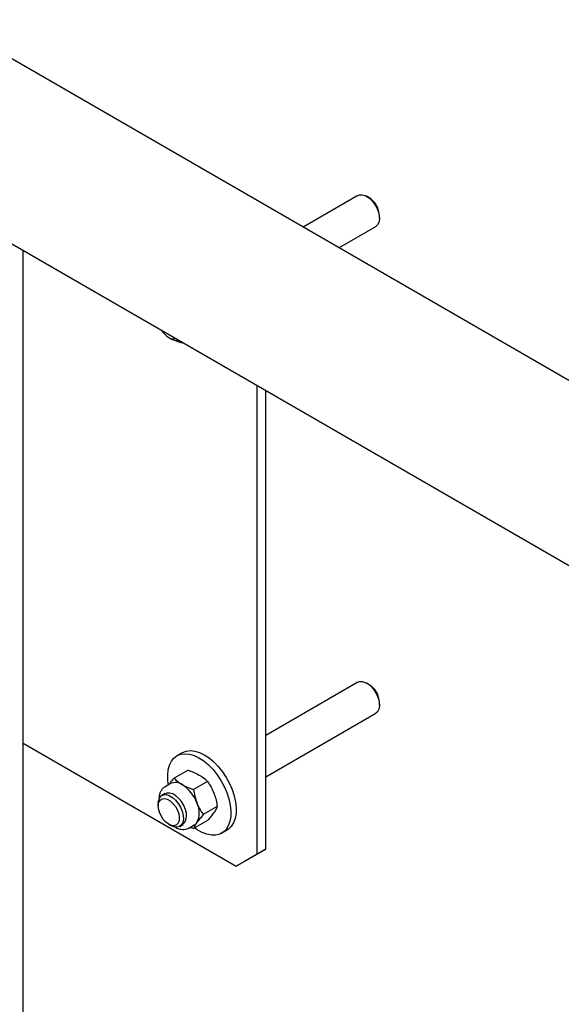
# Model space of a CAD drawing. Units: millimetres. Extents: x 0 to 840, y 0 to 297.
# Drawn here: x 635 to 640, y 220 to 228 of the extents above; entities that cross this region are included whole.
import ezdxf

# ---------------------------------------------------------------- set-up
doc = ezdxf.new("R2010")
doc.units = ezdxf.units.MM
doc.linetypes.add('SLD-Сплошная', pattern=[0])
doc.layers.add('ПЯТКА', color=96, linetype='SLD-Сплошная')
doc.layers.add('РАМА3', color=16, linetype='SLD-Сплошная')

msp = doc.modelspace()

# ---------------------------------------------------------------- linework, layer by layer
at = {"layer": 'ПЯТКА', "linetype": 'SLD-Сплошная', "lineweight": 25}
for p, q in [((637.89694, 226.79567), (637.43677, 226.53002)), ((637.98963, 226.77802), (637.97195, 226.78823)), ((638.078, 226.60453), (638.078, 226.62494)), ((637.73679, 226.35682), (638.04693, 226.53585)), ((636.31022, 225.60442), (636.32789, 225.59421)), ((637.0527, 221.27164), (637.0527, 225.20249)), ((637.12341, 221.31246), (637.12341, 225.16167)), ((637.89694, 222.71296), (637.12341, 222.26641)), ((637.98963, 222.69532), (637.97195, 222.70553)), ((638.078, 222.52183), (638.078, 222.54224)), ((637.12341, 221.92001), (638.04693, 222.45315)), ((635.08959, 222.20079), (636.87592, 221.16956)), ((636.42327, 222.12203), (636.37907, 222.09652)), ((636.47228, 221.9749), (636.35541, 221.90744)), ((636.32444, 221.86291), (636.27895, 221.83665)), ((636.63558, 221.88063), (636.51871, 221.81317)), ((636.2812, 221.78022), (636.25292, 221.76389)), ((636.22185, 221.69521), (636.22185, 221.6748)), ((636.71723, 221.67019), (636.60036, 221.60272)), ((636.63558, 221.55402), (636.51871, 221.48655)), ((636.31022, 221.52172), (636.32789, 221.51151)), ((636.40291, 221.50407), (636.43119, 221.5204)), ((636.47893, 221.49023), (636.52442, 221.51649)), ((636.49112, 221.49727), (636.51871, 221.48655)), ((636.75404, 221.44698), (636.79824, 221.47249)), ((637.12341, 221.31246), (636.94663, 221.21038)), ((637.0527, 221.27164), (637.12341, 221.31246)), ((636.87592, 221.16956), (637.0527, 221.27164)), ((636.94663, 221.21038), (636.87592, 221.16956))]:
    msp.add_line(p, q, dxfattribs=at)
at = {"layer": 'ПЯТКА', "linetype": 'SLD-Сплошная', "lineweight": 25, "flags": 128}
for points in [[(637.89694, 226.79567), (637.90959, 226.80084), (637.93289, 226.80218), (637.95864, 226.79495), (637.98523, 226.7796), (638.01098, 226.7571), (638.03428, 226.72886), (638.05366, 226.69665), (638.06791, 226.66251), (638.07612, 226.62856), (638.07779, 226.59696), (638.07281, 226.56968), (638.06149, 226.54843), (638.04693, 226.53585)], [(637.89694, 222.71296), (637.90959, 222.71814), (637.93289, 222.71948), (637.95864, 222.71225), (637.98523, 222.6969), (638.01098, 222.6744), (638.03428, 222.64615), (638.05366, 222.61395), (638.06791, 222.5798), (638.07612, 222.54586), (638.07779, 222.51426), (638.07281, 222.48697), (638.06149, 222.46573), (638.04693, 222.45315)], [(636.42327, 222.12203), (636.4247, 222.12285), (636.45572, 222.13518), (636.49038, 222.13959), (636.52786, 222.13597), (636.56728, 222.12442), (636.60772, 222.1052), (636.64823, 222.07876), (636.68786, 222.04572), (636.72568, 222.00686)], [(636.30792, 221.85353), (636.30351, 221.88501), (636.30149, 221.93299), (636.30568, 221.9772), (636.31599, 222.01659), (636.33217, 222.05025), (636.35385, 222.07737), (636.38051, 222.09733), (636.41153, 222.10966), (636.44619, 222.11407), (636.48366, 222.11046), (636.52308, 222.09891), (636.56352, 222.07969), (636.60403, 222.05325), (636.64366, 222.02021), (636.68149, 221.98135)], [(636.68149, 221.98135), (636.71662, 221.93758), (636.74823, 221.88992), (636.77559, 221.83949), (636.79804, 221.78747), (636.81507, 221.73508), (636.82628, 221.68356), (636.8314, 221.6341), (636.83031, 221.58786), (636.82303, 221.54594), (636.80975, 221.50931), (636.79077, 221.47883), (636.76653, 221.45522), (636.7376, 221.43903), (636.70467, 221.43063), (636.66849, 221.43023), (636.62993, 221.43784), (636.58989, 221.45327), (636.54929, 221.47617), (636.52736, 221.49154)], [(636.72568, 222.00686), (636.76081, 221.96309), (636.79243, 221.91543), (636.81978, 221.865), (636.84224, 221.81298), (636.85927, 221.7606), (636.87047, 221.70907), (636.87559, 221.65961), (636.8745, 221.61338), (636.86723, 221.57145), (636.85395, 221.53482), (636.83496, 221.50435), (636.81072, 221.48073), (636.79824, 221.47249)], [(636.22185, 221.69521), (636.22372, 221.71708), (636.23194, 221.74153), (636.24619, 221.75923), (636.26557, 221.76906), (636.28887, 221.7704), (636.31462, 221.76317), (636.3412, 221.74782), (636.36696, 221.72532), (636.39026, 221.69708), (636.40964, 221.66488), (636.42388, 221.63073), (636.4321, 221.59679), (636.43377, 221.56518), (636.42879, 221.5379), (636.41747, 221.51665), (636.40052, 221.50278), (636.37901, 221.49715), (636.35429, 221.50012), (636.32791, 221.5115), (636.32791, 221.5115)], [(636.31023, 221.52171), (636.28639, 221.53926), (636.26431, 221.56308), (636.24564, 221.5914), (636.23175, 221.62212), (636.22369, 221.65297), (636.22205, 221.68165), (636.22695, 221.70604), (636.23802, 221.72432), (636.25445, 221.73515), (636.27502, 221.73772), (636.2982, 221.73184), (636.32227, 221.71795), (636.34545, 221.69707), (636.36601, 221.67075), (636.38244, 221.64095), (636.39352, 221.60988), (636.39842, 221.57984), (636.39677, 221.55305), (636.38871, 221.53151), (636.37483, 221.51682), (636.35616, 221.51006), (636.33408, 221.51173), (636.31023, 221.52171)], [(636.4294, 221.5235), (636.44362, 221.53578), (636.45467, 221.55651), (636.45953, 221.58315), (636.4579, 221.614), (636.44988, 221.64713), (636.43597, 221.68047), (636.41706, 221.71191), (636.39431, 221.73947), (636.36917, 221.76144), (636.34322, 221.77642), (636.31808, 221.78348), (636.29534, 221.78217), (636.28299, 221.77712)]]:
    msp.add_lwpolyline(points, dxfattribs=at)
at = {"layer": 'ПЯТКА', "linetype": 'SLD-Сплошная', "lineweight": 25}
for centre, radius, start, end in [((637.88981, 226.61835), 0.18831, 2.005562, 57.989061), ((636.40535, 225.75681), 0.17964, 210.547548, 238.030814), ((636.34722, 225.65613), 0.06358, 234.425281, 290.822857), ((636.37338, 225.66007), 0.08003, 235.379659, 284.937869), ((637.88981, 222.53565), 0.18831, 2.005562, 57.989061), ((636.36579, 221.7707), 0.10106, 54.532784, 114.156758), ((636.25888, 221.59453), 0.30695, 20.227114, 57.362029), ((636.38359, 221.619), 0.18259, 333.43643, 26.56357), ((636.48936, 221.57684), 0.06979, 300.15545, 325.536531)]:
    msp.add_arc(centre, radius, start, end, dxfattribs=at)
for points, knots in [([(636.36286, 225.58124), (636.36831, 225.57833), (636.38401, 225.56994), (636.40702, 225.56209), (636.42419, 225.56161), (636.43092, 225.56143)], [0, 0, 0, 0, 0.2443312, 0.7034319, 1, 1, 1, 1]), ([(636.47228, 221.9749), (636.48104, 221.97205), (636.51506, 221.96096), (636.54462, 221.94609), (636.56656, 221.93506)], [0, 0, 0, 0, 0.2575513, 1, 1, 1, 1]), ([(636.31261, 221.85608), (636.31743, 221.86243), (636.32968, 221.87853), (636.34571, 221.89653), (636.35541, 221.90744)], [0, 0, 0, 0, 0.3941155, 1, 1, 1, 1]), ([(636.35541, 221.90744), (636.36036, 221.90238), (636.37957, 221.88274), (636.40532, 221.86568), (636.42443, 221.85301)], [0, 0, 0, 0, 0.2575513, 1, 1, 1, 1]), ([(636.56656, 221.93506), (636.5738, 221.93066), (636.60074, 221.91431), (636.62086, 221.89486), (636.63558, 221.88063)], [0, 0, 0, 0, 0.2686336, 1, 1, 1, 1]), ([(636.27756, 221.83464), (636.27399, 221.83273), (636.26271, 221.82668), (636.2485, 221.80953), (636.23586, 221.78517), (636.22871, 221.75755), (636.22854, 221.73714), (636.22846, 221.72734)], [0, 0, 0, 0, 0.10282632, 0.32588759, 0.55009396, 0.78404738, 1, 1, 1, 1]), ([(636.42443, 221.85301), (636.43204, 221.84883), (636.46038, 221.83328), (636.49407, 221.82166), (636.51871, 221.81317)], [0, 0, 0, 0, 0.2686336, 1, 1, 1, 1]), ([(636.51871, 221.81317), (636.52181, 221.79404), (636.52807, 221.75544), (636.54059, 221.71902), (636.54691, 221.70065)], [0, 0, 0, 0, 0.495458, 1, 1, 1, 1]), ([(636.63558, 221.88063), (636.64574, 221.86558), (636.66625, 221.8352), (636.68139, 221.80031), (636.68903, 221.7827)], [0, 0, 0, 0, 0.495458, 1, 1, 1, 1]), ([(636.68903, 221.7827), (636.68999, 221.7802), (636.6972, 221.76125), (636.70826, 221.72404), (636.71422, 221.68825), (636.71723, 221.67019)], [0, 0, 0, 0, 0.0700858, 0.5307822, 1, 1, 1, 1]), ([(636.54691, 221.70065), (636.54789, 221.69817), (636.55533, 221.67935), (636.57191, 221.64533), (636.59082, 221.61701), (636.60036, 221.60272)], [0, 0, 0, 0, 0.0700858, 0.5307822, 1, 1, 1, 1]), ([(636.71723, 221.67019), (636.71413, 221.66279), (636.70787, 221.64787), (636.69535, 221.62894), (636.68903, 221.61939)], [0, 0, 0, 0, 0.495458, 1, 1, 1, 1]), ([(636.60036, 221.60272), (636.5902, 221.59125), (636.56969, 221.5681), (636.55455, 221.54766), (636.54691, 221.53734)], [0, 0, 0, 0, 0.495458, 1, 1, 1, 1]), ([(636.68903, 221.61939), (636.68805, 221.61801), (636.68061, 221.60752), (636.66403, 221.58626), (636.64512, 221.56483), (636.63558, 221.55402)], [0, 0, 0, 0, 0.0700858, 0.5307822, 1, 1, 1, 1]), ([(636.36286, 221.49854), (636.36831, 221.49561), (636.38401, 221.48716), (636.40938, 221.47914), (636.43769, 221.47724), (636.46099, 221.48083), (636.47314, 221.48798), (636.47795, 221.49081)], [0, 0, 0, 0, 0.14048309, 0.40445212, 0.6347511, 0.85527704, 1, 1, 1, 1]), ([(636.54691, 221.53734), (636.54595, 221.53598), (636.53874, 221.52562), (636.52768, 221.50755), (636.52172, 221.49359), (636.51871, 221.48655)], [0, 0, 0, 0, 0.0700858, 0.5307822, 1, 1, 1, 1])]:
    msp.add_open_spline(points, degree=3, knots=knots, dxfattribs=at)
at = {"layer": 'РАМА3', "linetype": 'SLD-Сплошная', "lineweight": 25}
for p, q in [((655.95479, 215.83979), (625.21174, 233.58737)), ((634.54389, 226.65079), (643.46163, 221.50269)), ((635.08959, 214.67889), (635.08959, 226.33577))]:
    msp.add_line(p, q, dxfattribs=at)

doc.saveas('drawing.dxf')
